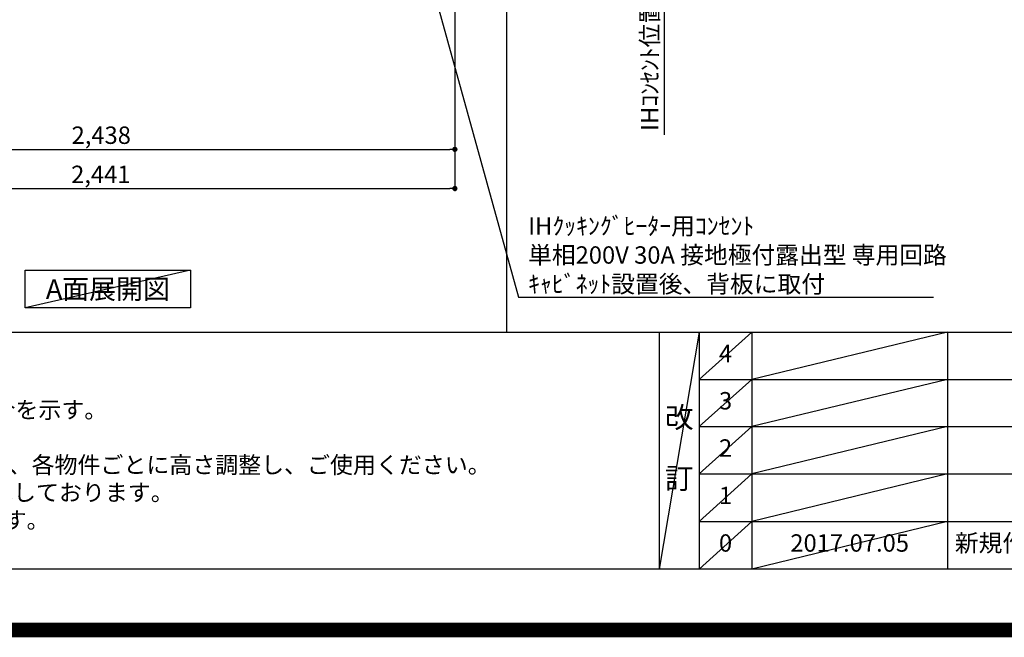
# Model space of a CAD drawing. Extents: x 27948 to 54421, y -11045 to -2175.
# Drawn here: x 44100 to 47494, y -11045 to -8915 of the extents above; entities that cross this region are included whole.
import ezdxf

# ---------------------------------------------------------------- set-up
doc = ezdxf.new("R2010")
doc.units = 0
doc.header["$LTSCALE"] = 50
doc.header["$MEASUREMENT"] = 0
doc.layers.get('0').update_dxf_attribs({"linetype": 'CONTINUOUS'})
doc.layers.get('DEFPOINTS').update_dxf_attribs({"color": 146, "linetype": 'CONTINUOUS'})
for name, color, linetype in [('160-文字', 254, 'CONTINUOUS'), ('166-寸法B', 11, 'CONTINUOUS'), ('190-図面外枠', 5, 'CONTINUOUS'), ('191-図面内枠', 4, 'CONTINUOUS')]:
    doc.layers.add(name, color=color, linetype=linetype)
doc.styles.add('KH001', font='txt')
doc.dimstyles.new('KH1xx030', dxfattribs={"dimscale": 30, "dimtxt": 2, "dimasz": 0.6, "dimexe": 0.3, "dimexo": 1.2, "dimgap": 0.5, "dimtad": 3, "dimdec": 1, "dimdsep": 46, "dimlunit": 6, "dimtxsty": 'KH001', "dimblk": 'DOT', "dimcen": 1, "dimdle": 1, "dimclrd": 256, "dimclre": 256, "dimclrt": 256, "dimadec": 0, "dimazin": 0, "dimtfac": 1, "dimtdec": 1, "dimtix": 1, "dimtmove": 2, "dimatfit": 3, "dimldrblk": 'CLOSEDBLANK', "dimfxl": 1, "dimtolj": 1, "dimtzin": 0, "dimlwd": -1, "dimlwe": -1, "dimarcsym": 0})

# ---------------------------------------------------------------- blocks, each defined once
blk = doc.blocks.new('A$C5D946DDC')
at = {"layer": '190-図面外枠'}
blk.add_line((20519, 350.7), (271, 350.7), dxfattribs=at)
at = {"layer": 'DEFPOINTS'}
blk.add_lwpolyline([(0, 0), (20790, 0), (20790, 14700), (0, 14700)], close=True, dxfattribs=at)
blk = doc.blocks.new('_Dot')
at = {"color": 0, "linetype": 'ByBlock', "lineweight": -2}
blk.add_line((-0.5, 0), (-1, 0), dxfattribs=at)
at = {"color": 0, "linetype": 'ByBlock', "const_width": 0.5}
blk.add_lwpolyline([(-0.25, 0, 1), (0.25, 0, 1)], format="xyb", close=True, dxfattribs=at)
blk = doc.blocks.new('*D90')
at = {"layer": '166-寸法B', "transparency": 16777216}
for p, q in [((43162.5, -8888.5), (43162.5, -9371.5)), ((45600.5, -8888.5), (45600.5, -9371.5)), ((43180.5, -9362.5), (45582.5, -9362.5))]:
    blk.add_line(p, q, dxfattribs=at)
at = {"layer": 'DEFPOINTS', "color": 0, "transparency": 16777216}
for p in [(43162.5, -8852.5), (45600.5, -8852.5), (45600.5, -9362.5)]:
    blk.add_point(p, dxfattribs=at)
at = {"layer": '166-寸法B', "transparency": 16777216, "xscale": 18, "yscale": 18, "zscale": 18, "rotation": 180}
blk.add_blockref('_Dot', (43162.5, -9362.5), dxfattribs=at)
at = {"layer": '166-寸法B', "transparency": 16777216, "xscale": 18, "yscale": 18, "zscale": 18}
blk.add_blockref('_Dot', (45600.5, -9362.5), dxfattribs=at)
at = {"layer": '166-寸法B', "transparency": 16777216, "insert": (44381.5, -9313.7), "char_height": 60, "attachment_point": 5, "style": 'KH001'}
blk.add_mtext('\\A1;2,438', dxfattribs=at)
blk = doc.blocks.new('_ClosedBlank')
at = {"color": 0, "linetype": 'ByBlock', "lineweight": -2}
for p, q in [((-1, 0.17), (0, 0)), ((-1, 0.17), (-1, -0.17)), ((0, 0), (-1, -0.17))]:
    blk.add_line(p, q, dxfattribs=at)
blk = doc.blocks.new('*D105')
at = {"layer": '166-寸法B', "transparency": 16777216}
for p, q in [((43159.5, -8888.5), (43159.5, -9506.5)), ((45600.5, -8888.5), (45600.5, -9506.5)), ((43177.5, -9497.5), (45582.5, -9497.5))]:
    blk.add_line(p, q, dxfattribs=at)
at = {"layer": 'DEFPOINTS', "color": 0, "transparency": 16777216}
for p in [(43159.5, -8852.5), (45600.5, -8852.5), (45600.5, -9497.5)]:
    blk.add_point(p, dxfattribs=at)
at = {"layer": '166-寸法B', "transparency": 16777216, "xscale": 18, "yscale": 18, "zscale": 18, "rotation": 180}
blk.add_blockref('_Dot', (43159.5, -9497.5), dxfattribs=at)
at = {"layer": '166-寸法B', "transparency": 16777216, "xscale": 18, "yscale": 18, "zscale": 18}
blk.add_blockref('_Dot', (45600.5, -9497.5), dxfattribs=at)
at = {"layer": '166-寸法B', "transparency": 16777216, "insert": (44380, -9448.7), "char_height": 60, "attachment_point": 5, "style": 'KH001'}
blk.add_mtext('\\A1;2,441', dxfattribs=at)
blk = doc.blocks.new('*D212')
at = {"layer": '166-寸法B', "transparency": 16777216}
for p, q in [((45636.5, -8852.5), (46330.4, -8852.5)), ((46321.4, -8852.5), (46321.4, -8834.5)), ((46321.4, -8852.5), (46321.4, -9294.2)), ((46321.4, -9294.2), (46321.4, -9312.2))]:
    blk.add_line(p, q, dxfattribs=at)
at = {"layer": 'DEFPOINTS', "color": 0, "transparency": 16777216}
for p in [(45600.5, -8852.5), (45820.2, -9294.2), (46321.4, -9294.2)]:
    blk.add_point(p, dxfattribs=at)
at = {"layer": '166-寸法B', "transparency": 16777216, "insert": (46272, -9073.3), "char_height": 60, "attachment_point": 5, "rotation": 90, "style": 'KH001'}
blk.add_mtext('\\A1;IHｺﾝｾﾝﾄ位置', dxfattribs=at)
blk = doc.blocks.new('_None')

msp = doc.modelspace()

# ---------------------------------------------------------------- linework, layer by layer
at = {"layer": '160-文字'}
msp.add_lwpolyline([(44119.27, -9778.95), (44689.3, -9778.95), (44689.3, -9909.38), (44119.27, -9909.38)], close=True, dxfattribs=at)
at = {"layer": '191-図面内枠'}
for p, q in [((42084.55, -9992.67), (54233.37, -9992.67)), ((46304.81, -9992.67), (46304.81, -10809.6)), ((46442.92, -9992.67), (46442.92, -10809.6)), ((46623.89, -9992.67), (46623.89, -10809.6)), ((47298.53, -9992.67), (47298.53, -10809.6)), ((46442.92, -10155.6), (50927.33, -10155.6)), ((46442.92, -10318.6), (50927.33, -10318.6)), ((46442.92, -10481.6), (50927.33, -10481.6)), ((46442.92, -10645.6), (50927.33, -10645.6))]:
    msp.add_line(p, q, dxfattribs=at)
at = {"layer": 'DEFPOINTS'}
for p, q in [((45779.4, -9992.67), (45779.4, -2636.44)), ((44689.3, -9778.95), (44119.27, -9909.38)), ((46442.92, -9992.67), (46304.81, -10809.6)), ((46623.89, -9992.67), (46442.92, -10155.67)), ((47298.53, -9992.67), (46623.89, -10155.6)), ((46623.89, -10155.6), (46442.92, -10318.6)), ((47298.53, -10155.6), (46623.89, -10318.6)), ((46623.89, -10318.6), (46442.92, -10481.6)), ((47298.53, -10318.6), (46623.89, -10481.6)), ((46623.89, -10481.6), (46442.92, -10645.6)), ((47298.53, -10481.6), (46623.89, -10645.6)), ((46623.89, -10645.6), (46442.92, -10809.6)), ((47298.53, -10645.6), (46623.89, -10809.6))]:
    msp.add_line(p, q, dxfattribs=at)
at = {"layer": 'DEFPOINTS', "color": 1, "const_width": 50}
msp.add_lwpolyline([(41921.96, -11020), (54395.95, -11020), (54395.95, -2200), (41921.96, -2200)], close=True, dxfattribs=at)

# ---------------------------------------------------------------- block references
at = {"layer": '190-図面外枠', "xscale": 0.6000000000058208, "yscale": 0.6000000000058208, "zscale": 0.6000000000058208}
msp.add_blockref('A$C5D946DDC', (41921.96, -11020), dxfattribs=at)

# ---------------------------------------------------------------- texts
at = {"layer": '160-文字', "style": 'KH001'}
for s, p in [('2、（\u3000）内寸法は、ワークトップ高さ910mmの場合を示す。', (42180.95, -10289.53)), ('4、本図は、天井高2400想定で記載されておりますが、各物件ごとに高さ調整し、ご使用ください。', (42180.95, -10479.53)), ('5、IH/ガス両方の加熱機器を考慮した設備位置で記載しております。', (42180.95, -10574.53)), ('6、仕様は改良のため予告なく変更することがあります。', (42180.95, -10669.53))]:
    msp.add_text(s, height=58, dxfattribs=at).set_placement(p)
for s, insert, char_height, attachment_point in [('\\A1;IHｸｯｷﾝｸﾞﾋｰﾀｰ用ｺﾝｾﾝﾄ\\P単相200V 30A 接地極付露出型 専用回路\\Pｷｬﾋﾞﾈｯﾄ設置後、背板に取付', (45852.92, -9856.81), 60, 7), ('{\\fArial|b0|i0|c0|p32;A}面展開図', (44404.28, -9844.16), 68, 5)]:
    msp.add_mtext(s, dxfattribs=dict(at, insert=insert, char_height=char_height, attachment_point=attachment_point))
at = {"layer": '160-文字', "line_spacing_factor": 0.876232, "style": 'KH001'}
for s, insert, char_height, attachment_point in [('4', (46533.4, -10074.17), 60, 5), ('3', (46533.4, -10237.1), 60, 5), ('改\\P\\P訂', (46373.86, -10401.13), 72, 5), ('2', (46533.4, -10400.1), 60, 5), ('1', (46533.4, -10563.6), 60, 5), ('0', (46533.4, -10727.6), 60, 5), ('2017.07.05', (46961.21, -10727.6), 60, 5), ('新規作成', (47323.84, -10727.6), 60, 4)]:
    msp.add_mtext(s, dxfattribs=dict(at, insert=insert, char_height=char_height, attachment_point=attachment_point))

# ---------------------------------------------------------------- dimensions: what is measured, and where the dimension line sits
at = {"layer": '166-寸法B'}
dim = msp.add_linear_dim(base=(45600.48, -9497.46), p1=(43159.48, -8852.51), p2=(45600.48, -8852.51), angle=180, dimstyle='KH1xx030', dxfattribs=at)
dim.commit()
dim.dimension.update_dxf_attribs({"geometry": '*D105', "text_midpoint": (44379.98, -9448.65)})
dim = msp.add_linear_dim(base=(45600.48, -9362.46), p1=(43162.48, -8852.51), p2=(45600.48, -8852.51), dimstyle='KH1xx030', dxfattribs=at)
dim.commit()
dim.dimension.update_dxf_attribs({"geometry": '*D90', "text_midpoint": (44381.48, -9313.65)})
dim = msp.add_linear_dim(base=(46321.43, -9294.15), p1=(45600.48, -8852.51), p2=(45820.22, -9294.15), angle=90, text='IHｺﾝｾﾝﾄ位置', dimstyle='KH1xx030', override={"dimjust": 2, "dimblk1": 'None', "dimblk2": 'None', "dimsah": 1, "dimse2": 1}, dxfattribs=at)
dim.commit()
dim.dimension.update_dxf_attribs({"geometry": '*D212', "text_midpoint": (46272.01, -9073.33)})

# ---------------------------------------------------------------- leaders
at = {"layer": '160-文字', "annotation_type": 0, "has_hookline": 1, "hookline_direction": 0, "text_width": 1397.06}
msp.add_leader([(45351.48, -8182.51), (45819.92, -9871.81), (45837.92, -9871.81)], dimstyle='KH1xx030', override={"dimgap": 0.5, "dimtad": 1}, dxfattribs=at)

doc.saveas('drawing.dxf')
